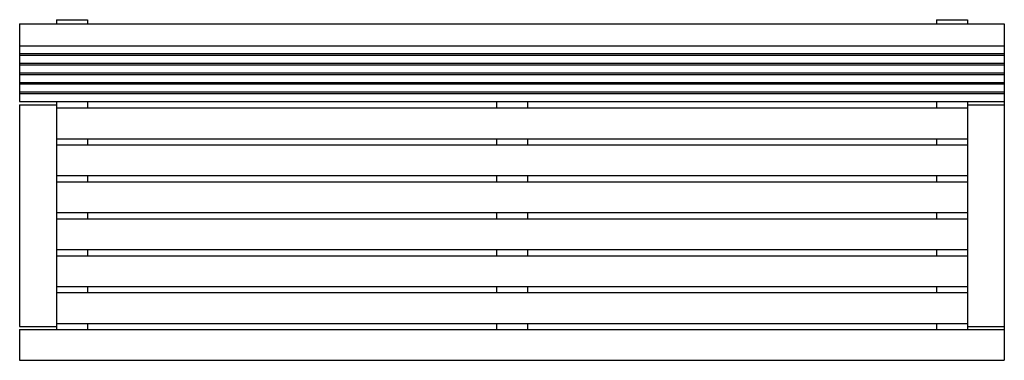
# Model space of a CAD drawing. Units: millimetres. Extents: x 724.85 to 726.45, y 484.72 to 485.27.
import ezdxf

# ---------------------------------------------------------------- set-up
doc = ezdxf.new("R2010")
doc.units = ezdxf.units.MM

# ---------------------------------------------------------------- blocks, each defined once
blk = doc.blocks.new('asdas')
for p, q in [((612.3, 3126.1), (662.3, 3126.1)), ((612.3, 3126.1), (612.3, 3119.6)), ((612.3, 3126.1), (662.3, 3126.1)), ((612.3, 3126.1), (612.3, 3119.6)), ((662.3, 3126.1), (662.3, 3119.6)), ((662.3, 3126.1), (662.3, 3119.6)), ((2042.3, 3126.1), (2092.3, 3126.1)), ((2042.3, 3126.1), (2042.3, 3119.6)), ((2092.3, 3126.1), (2092.3, 3119.6)), ((552.3, 3119.6), (552.3, 2993.2)), ((552.3, 3119.6), (2152.3, 3119.6)), ((2152.3, 3119.6), (2152.3, 2572.7)), ((2152.3, 3119.6), (2152.3, 2572.7)), ((552.3, 3083.8), (2152.3, 3083.8)), ((552.3, 3070.9), (2152.3, 3070.9)), ((552.3, 3068.3), (2152.3, 3068.3)), ((552.3, 3055.3), (2152.3, 3055.3)), ((552.3, 3052.8), (2152.3, 3052.8)), ((552.3, 3039.8), (2152.3, 3039.8)), ((552.3, 3037.2), (2152.3, 3037.2)), ((552.3, 3024.3), (2152.3, 3024.3)), ((552.3, 3021.7), (2152.3, 3021.7)), ((552.3, 3008.8), (2152.3, 3008.8)), ((552.3, 3006.2), (2152.3, 3006.2)), ((552.3, 2993.2), (2152.3, 2993.2)), ((612.3, 2993.2), (612.3, 2622.7)), ((662.3, 2993.2), (662.3, 2982.7)), ((1327.3, 2993.2), (1327.3, 2982.7)), ((1377.3, 2993.2), (1377.3, 2982.7)), ((2042.3, 2993.2), (2042.3, 2982.7)), ((2092.3, 2993.2), (2092.3, 2622.7)), ((552.3, 2987.7), (552.3, 2627.7)), ((552.3, 2987.7), (612.3, 2987.7)), ((612.3, 2982.7), (2092.3, 2982.7)), ((2092.3, 2987.7), (2152.3, 2987.7)), ((612.3, 2932.7), (2092.3, 2932.7)), ((662.3, 2932.7), (662.3, 2922.7)), ((1327.3, 2932.7), (1327.3, 2922.7)), ((1377.3, 2932.7), (1377.3, 2922.7)), ((2042.3, 2932.7), (2042.3, 2922.7)), ((612.3, 2922.7), (2092.3, 2922.7)), ((612.3, 2872.7), (2092.3, 2872.7)), ((662.3, 2872.7), (662.3, 2862.7)), ((1327.3, 2872.7), (1327.3, 2862.7)), ((1377.3, 2872.7), (1377.3, 2862.7)), ((2042.3, 2872.7), (2042.3, 2862.7)), ((612.3, 2862.7), (2092.3, 2862.7)), ((612.3, 2812.7), (2092.3, 2812.7)), ((612.3, 2802.7), (2092.3, 2802.7)), ((662.3, 2812.7), (662.3, 2802.7)), ((1327.3, 2812.7), (1327.3, 2802.7)), ((1377.3, 2812.7), (1377.3, 2802.7)), ((2042.3, 2812.7), (2042.3, 2802.7)), ((612.3, 2752.7), (2092.3, 2752.7)), ((662.3, 2752.7), (662.3, 2742.7)), ((1327.3, 2752.7), (1327.3, 2742.7)), ((1377.3, 2752.7), (1377.3, 2742.7)), ((2042.3, 2752.7), (2042.3, 2742.7)), ((612.3, 2742.7), (2092.3, 2742.7)), ((612.3, 2692.7), (2092.3, 2692.7)), ((662.3, 2692.7), (662.3, 2682.7)), ((1327.3, 2692.7), (1327.3, 2682.7)), ((1377.3, 2692.7), (1377.3, 2682.7)), ((2042.3, 2692.7), (2042.3, 2682.7)), ((612.3, 2682.7), (2092.3, 2682.7)), ((552.3, 2627.7), (612.3, 2627.7)), ((612.3, 2632.7), (2092.3, 2632.7)), ((662.3, 2632.7), (662.3, 2622.7)), ((1327.3, 2632.7), (1327.3, 2622.7)), ((1377.3, 2632.7), (1377.3, 2622.7)), ((2042.3, 2632.7), (2042.3, 2622.7)), ((2092.3, 2627.7), (2152.3, 2627.7)), ((552.3, 2622.7), (552.3, 2572.7)), ((552.3, 2622.7), (2152.3, 2622.7)), ((552.3, 2572.7), (2152.3, 2572.7))]:
    blk.add_line(p, q)

msp = doc.modelspace()

# ---------------------------------------------------------------- block references
at = {"color": 253, "xscale": 0.0009999999999763531, "yscale": 0.001000000000203727, "zscale": 0.0009999999999999972}
msp.add_blockref('asdas', (724.2965, 482.1466), dxfattribs=at)

doc.saveas('drawing.dxf')
